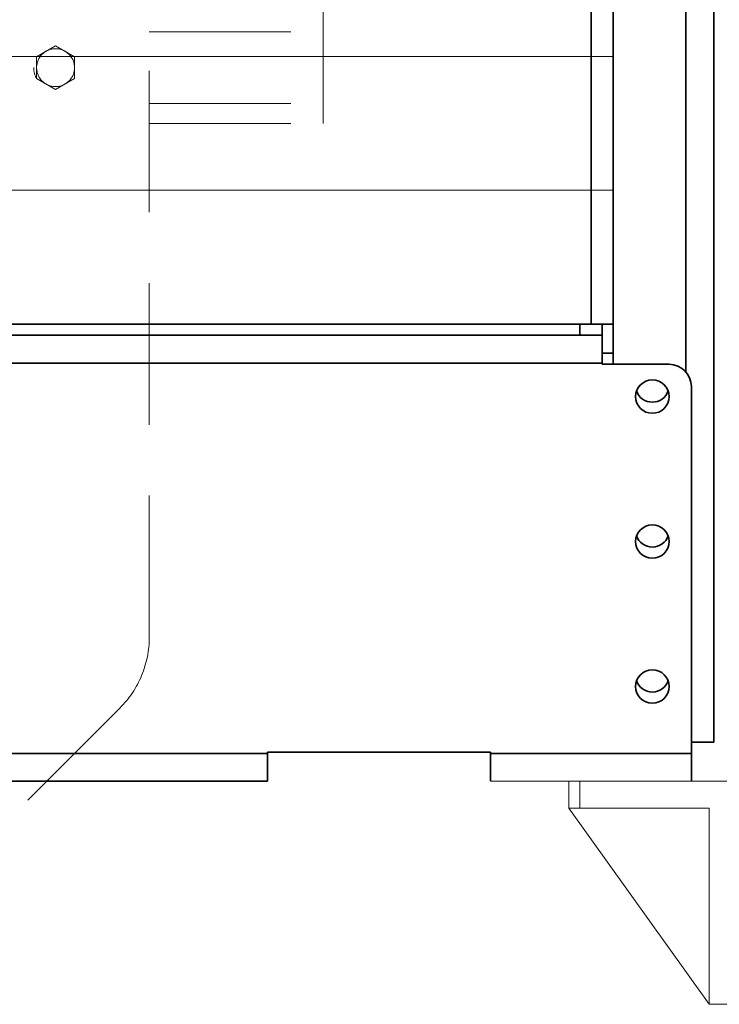
# Model space of a CAD drawing. Units: millimetres. Extents: x -93585 to 28740, y -84113 to 34289.
# Drawn here: x -82602 to -82289, y -82899 to -82457 of the extents above; entities that cross this region are included whole.
import ezdxf

# ---------------------------------------------------------------- set-up
doc = ezdxf.new("R2010")
doc.units = ezdxf.units.MM
doc.header["$LTSCALE"] = 20
doc.linetypes.add('ČÁRKOVANÁ2', pattern=[9.525, 6.35, -3.175])
doc.layers.get('0').update_dxf_attribs({"lineweight": 9})
for name, color, linetype, lineweight in [('KLADKOVÁ HLAVA', 30, 'Continuous', 35), ('KOTY', 7, 'Continuous', 9), ('PŘEJEZD', 7, 'ČÁRKOVANÁ2', 9)]:
    doc.layers.add(name, color=color, linetype=linetype, lineweight=lineweight)

msp = doc.modelspace()

# ---------------------------------------------------------------- linework, layer by layer
at = {"color": 4, "linetype": 'Continuous'}
for p, q in [((-82391.3169, -82798.6283), (-82256.3169, -82798.6283)), ((-82356.3169, -82810.6283), (-82356.3169, -82798.6283)), ((-82351.3169, -82810.6283), (-82351.3169, -82798.6283)), ((-82356.3169, -82810.6283), (-82293.3169, -82810.6283)), ((-82293.3169, -82898.6283), (-82356.3169, -82810.6283)), ((-82293.3169, -82898.6283), (-82293.3169, -82810.6283)), ((-82293.3169, -82898.6283), (-82256.3169, -82898.6283))]:
    msp.add_line(p, q, dxfattribs=at)
at = {"layer": 'KLADKOVÁ HLAVA', "ltscale": 0.5}
for p, q in [((-82291.3169, -80381.1283), (-82291.3169, -82781.1283)), ((-82303.8199, -80677.5993), (-82303.8199, -82615.1573)), ((-82336.3169, -80681.1283), (-82336.3169, -82611.6283)), ((-82346.3169, -82593.6283), (-82346.3169, -80853.6283)), ((-83376.3169, -82593.6283), (-82336.3169, -82593.6283)), ((-82351.3169, -82593.6283), (-82351.3169, -82598.6283)), ((-82341.3169, -82593.6283), (-82341.3169, -82611.6283)), ((-82341.3169, -82598.6283), (-83371.3169, -82598.6283)), ((-82336.3169, -82606.6283), (-82341.3169, -82606.6283)), ((-82341.3169, -82611.1313), (-83371.3169, -82611.1313)), ((-82311.3169, -82611.6283), (-82341.3169, -82611.6283)), ((-82301.3169, -82621.6283), (-82301.3169, -82798.6283)), ((-82301.3169, -82781.1283), (-82291.3169, -82781.1283)), ((-82491.3169, -82785.6283), (-82391.3169, -82785.6283)), ((-82491.3169, -82798.6283), (-82491.3169, -82785.6283)), ((-82391.3169, -82798.6283), (-82391.3169, -82785.6283)), ((-83221.3169, -82786.1253), (-82491.3169, -82786.1253)), ((-82391.3169, -82786.1253), (-82301.3169, -82786.1253)), ((-83221.3169, -82798.6283), (-82491.3169, -82798.6283))]:
    msp.add_line(p, q, dxfattribs=at)
for centre in [(-82318.8169, -82626.1283), (-82318.8169, -82691.1283), (-82318.8169, -82756.1283)]:
    msp.add_circle(centre, 7.5, dxfattribs=at)
for centre, radius, start, end in [((-82311.3169, -82621.6283), 10, 0, 90), ((-82318.8169, -82621.1283), 7.5, 198.478112, 341.521888), ((-82318.8169, -82686.1283), 7.5, 198.478112, 341.521888), ((-82318.8169, -82751.1283), 7.5, 198.478112, 341.521888)]:
    msp.add_arc(centre, radius, start, end, dxfattribs=at)
at = {"layer": 'KOTY', "ltscale": 0.5}
for p, q in [((-83376.3169, -82473.6283), (-82336.3169, -82473.6283)), ((-83376.3169, -82533.6283), (-82336.3169, -82533.6283))]:
    msp.add_line(p, q, dxfattribs=at)
at = {"layer": 'PŘEJEZD', "ltscale": 0.5}
for p, q in [((-82544.3169, -82733.9887), (-82544.3169, -82453.6283)), ((-82466.3169, -82453.6283), (-82466.3169, -82503.6283)), ((-82544.3169, -82462.5483), (-82466.3169, -82462.5483)), ((-82594.8169, -82473.7208), (-82586.3169, -82468.8133)), ((-82586.3169, -82468.8133), (-82577.8169, -82473.7208)), ((-82594.8169, -82483.5358), (-82594.8169, -82473.7208)), ((-82577.8169, -82473.7208), (-82577.8169, -82483.5358)), ((-82586.3169, -82488.4432), (-82594.8169, -82483.5358)), ((-82577.8169, -82483.5358), (-82586.3169, -82488.4432)), ((-82544.3169, -82494.7083), (-82466.3169, -82494.7083)), ((-82544.3169, -82503.6283), (-82466.3169, -82503.6283)), ((-82666.1367, -82874.4481), (-82557.4971, -82765.8085))]:
    msp.add_line(p, q, dxfattribs=at)
msp.add_circle((-82586.3169, -82478.6283), 8.5, dxfattribs=at)
for centre, radius, start, end in [((-82586.3169, -82478.6283), 9.815, 180, 210), ((-82589.3169, -82733.9887), 45, 315, 0)]:
    msp.add_arc(centre, radius, start, end, dxfattribs=at)

doc.saveas('drawing.dxf')
